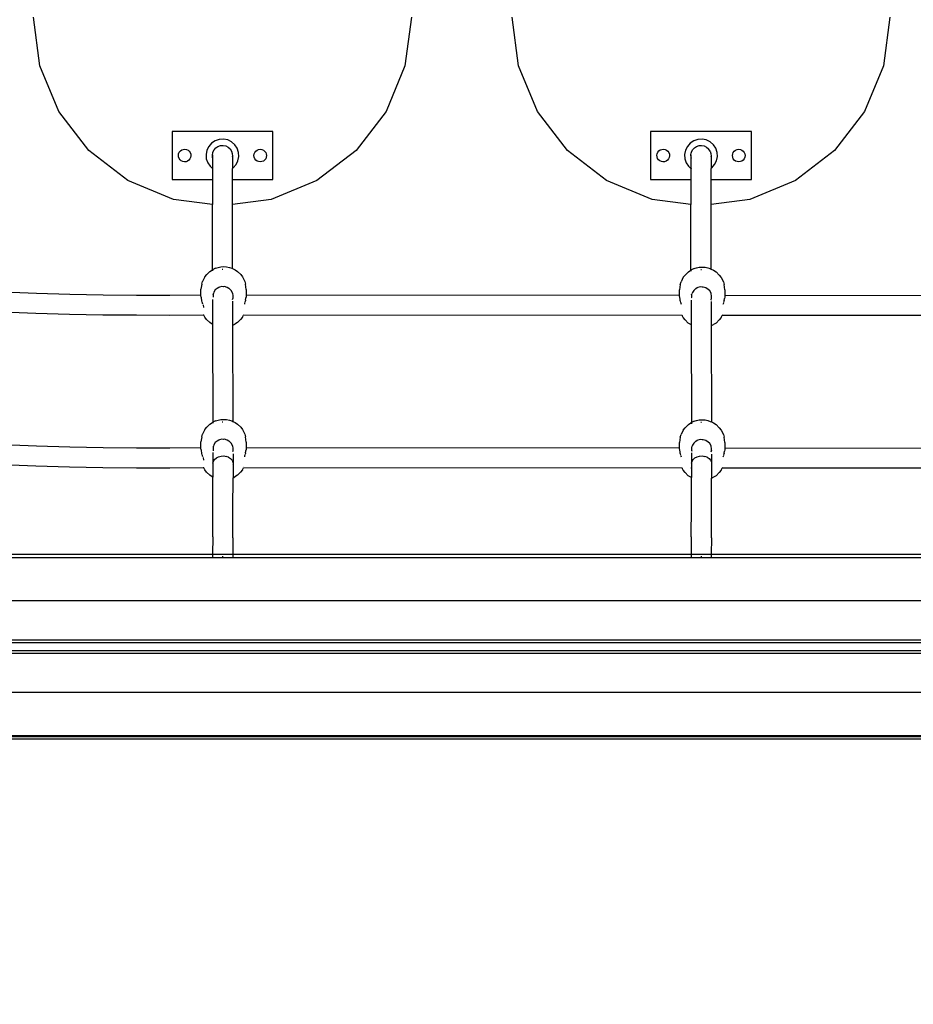
# Model space of a CAD drawing. Units: metres. Extents: x -3770 to 6909, y -4072 to 6411.
# Drawn here: x -708 to 1, y -2775 to -1993 of the extents above; entities that cross this region are included whole.
import ezdxf

# ---------------------------------------------------------------- set-up
doc = ezdxf.new("R2010")
doc.units = ezdxf.units.M
doc.layers.add('Alpen', color=7, linetype='Continuous')
doc.layers.add('Mått', color=7, linetype='Continuous')
doc.styles.add('Legend', font='calibri.ttf')
doc.dimstyles.get("Standard").update_dxf_attribs({"dimtxt": 500, "dimasz": 0.18, "dimexe": 0.18, "dimexo": 0.0625, "dimgap": 0.09, "dimtad": 0, "dimtih": 1, "dimtoh": 1, "dimdec": 0, "dimzin": 0, "dimdsep": 46, "dimtxsty": 'Legend', "dimcen": 0.09, "dimadec": 0, "dimazin": 0, "dimtfac": 1, "dimtdec": 0, "dimtofl": 0, "dimtmove": 0, "dimatfit": 3, "dimfxl": 1, "dimtolj": 1, "dimtzin": 0, "dimarcsym": 0})

# ---------------------------------------------------------------- blocks, each defined once
blk = doc.blocks.new('*D2')
at = {"layer": 'Defpoints', "color": 0, "transparency": 16777216}
for p in [(-1010.45, 4079.43), (-1236.42, -4072.3), (5520.05, -4072.3)]:
    blk.add_point(p, dxfattribs=at)
at = {"layer": 'Mått', "color": 0, "lineweight": -2, "transparency": 16777216}
for p, q in [((-1010.39, 4079.43), (5520.23, 4079.43)), ((5520.05, 4079.25), (5520.05, 259.81)), ((5520.05, -4072.12), (5520.05, -252.68)), ((-1236.36, -4072.3), (5520.23, -4072.3))]:
    blk.add_line(p, q, dxfattribs=at)
at = {"layer": 'Mått', "color": 0, "transparency": 16777216}
for points in [[(5520.02, 4079.25), (5520.08, 4079.25), (5520.05, 4079.43)], [(5520.02, -4072.12), (5520.08, -4072.12), (5520.05, -4072.3)]]:
    blk.add_solid(points, dxfattribs=at)
at = {"layer": 'Mått', "color": 0, "transparency": 16777216, "insert": (5520.05, 3.57), "char_height": 500, "attachment_point": 5, "style": 'Legend'}
blk.add_mtext('\\A1;8152mm', dxfattribs=at)
blk = doc.blocks.new('Alpen')
at = {"layer": 'Alpen'}
for p, q in [((-692.18, -2030.22), (-697.29, -1991.39)), ((-397.29, -1991.39), (-402.41, -2030.22)), ((-312.18, -2030.22), (-317.29, -1991.39)), ((-17.29, -1991.39), (-22.41, -2030.22)), ((-677.2, -2066.39), (-692.18, -2030.22)), ((-402.41, -2030.22), (-417.39, -2066.39)), ((-297.2, -2066.39), (-312.18, -2030.22)), ((-22.41, -2030.22), (-37.39, -2066.39)), ((-653.36, -2097.46), (-677.2, -2066.39)), ((-417.39, -2066.39), (-441.23, -2097.46)), ((-273.36, -2097.46), (-297.2, -2066.39)), ((-37.39, -2066.39), (-61.23, -2097.46)), ((-587.29, -2082.39), (-587.29, -2120.39)), ((-507.29, -2082.39), (-587.29, -2082.39)), ((-507.29, -2120.39), (-507.29, -2082.39)), ((-207.29, -2082.39), (-207.29, -2120.39)), ((-127.29, -2082.39), (-207.29, -2082.39)), ((-127.29, -2120.39), (-127.29, -2082.39)), ((-558.13, -2094.09), (-559.64, -2097.14)), ((-555.88, -2091.53), (-558.13, -2094.09)), ((-553.04, -2089.65), (-555.88, -2091.53)), ((-553.94, -2096.9), (-552.56, -2095.33)), ((-549.81, -2088.56), (-553.04, -2089.65)), ((-552.56, -2095.33), (-550.82, -2094.18)), ((-550.82, -2094.18), (-548.84, -2093.51)), ((-546.42, -2088.34), (-549.81, -2088.56)), ((-548.84, -2093.51), (-546.76, -2093.37)), ((-546.76, -2093.37), (-544.71, -2093.79)), ((-543.08, -2089.01), (-546.42, -2088.34)), ((-544.71, -2093.79), (-542.84, -2094.71)), ((-540.03, -2090.53), (-543.08, -2089.01)), ((-542.84, -2094.71), (-541.27, -2096.09)), ((-537.47, -2092.78), (-540.03, -2090.53)), ((-535.59, -2095.61), (-537.47, -2092.78)), ((-534.5, -2098.84), (-535.59, -2095.61)), ((-178.13, -2094.09), (-179.64, -2097.14)), ((-175.88, -2091.53), (-178.13, -2094.09)), ((-173.04, -2089.65), (-175.88, -2091.53)), ((-173.94, -2096.9), (-172.56, -2095.33)), ((-169.81, -2088.56), (-173.04, -2089.65)), ((-172.56, -2095.33), (-170.82, -2094.18)), ((-170.82, -2094.18), (-168.84, -2093.51)), ((-166.42, -2088.34), (-169.81, -2088.56)), ((-168.84, -2093.51), (-166.76, -2093.37)), ((-166.76, -2093.37), (-164.71, -2093.79)), ((-163.08, -2089.01), (-166.42, -2088.34)), ((-164.71, -2093.79), (-162.84, -2094.71)), ((-160.03, -2090.53), (-163.08, -2089.01)), ((-162.84, -2094.71), (-161.27, -2096.09)), ((-157.47, -2092.78), (-160.03, -2090.53)), ((-155.59, -2095.61), (-157.47, -2092.78)), ((-154.5, -2098.84), (-155.59, -2095.61)), ((-622.29, -2121.3), (-653.36, -2097.46)), ((-582.29, -2101.2), (-582.07, -2099.91)), ((-582.17, -2102.5), (-582.29, -2101.2)), ((-581.72, -2103.72), (-582.17, -2102.5)), ((-582.07, -2099.91), (-581.53, -2098.73)), ((-581.53, -2098.73), (-580.69, -2097.72)), ((-580.69, -2097.72), (-579.63, -2096.97)), ((-579.63, -2096.97), (-578.4, -2096.52)), ((-578.4, -2096.52), (-577.1, -2096.4)), ((-577.1, -2096.4), (-575.82, -2096.62)), ((-575.82, -2096.62), (-574.63, -2097.16)), ((-574.63, -2097.16), (-573.63, -2098)), ((-573.63, -2098), (-572.87, -2099.06)), ((-572.52, -2102.87), (-573.06, -2104.06)), ((-572.87, -2099.06), (-572.42, -2100.28)), ((-572.3, -2101.58), (-572.52, -2102.87)), ((-572.42, -2100.28), (-572.3, -2101.58)), ((-559.64, -2097.14), (-560.31, -2100.48)), ((-560.31, -2100.48), (-560.09, -2103.88)), ((-555.28, -2100.82), (-554.96, -2099.24)), ((-555.14, -2102.9), (-555.28, -2100.82)), ((-555.28, -2100.82), (-555.28, -2111.56)), ((-554.86, -2103.73), (-555.14, -2102.9)), ((-554.96, -2099.24), (-554.86, -2098.77)), ((-554.86, -2099.48), (-554.96, -2099.24)), ((-554.86, -2098.77), (-553.94, -2096.9)), ((-541.27, -2096.09), (-540.11, -2097.83)), ((-540.11, -2097.83), (-539.45, -2099.81)), ((-539.45, -2099.81), (-539.31, -2101.9)), ((-539.31, -2101.9), (-539.45, -2102.56)), ((-539.31, -2101.9), (-539.31, -2111.58)), ((-534.95, -2105.57), (-534.28, -2102.23)), ((-534.28, -2102.23), (-534.5, -2098.84)), ((-522.29, -2101.39), (-522.12, -2100.1)), ((-522.12, -2102.69), (-522.29, -2101.39)), ((-522.12, -2100.1), (-521.62, -2098.89)), ((-521.62, -2103.89), (-522.12, -2102.69)), ((-521.62, -2098.89), (-520.83, -2097.86)), ((-520.83, -2097.86), (-519.79, -2097.06)), ((-519.79, -2097.06), (-518.59, -2096.56)), ((-518.59, -2096.56), (-517.29, -2096.39)), ((-517.29, -2096.39), (-516, -2096.56)), ((-516, -2096.56), (-514.79, -2097.06)), ((-514.79, -2097.06), (-513.76, -2097.86)), ((-513.76, -2097.86), (-512.96, -2098.89)), ((-512.96, -2098.89), (-512.46, -2100.1)), ((-512.46, -2102.69), (-512.96, -2103.89)), ((-512.46, -2100.1), (-512.29, -2101.39)), ((-512.29, -2101.39), (-512.46, -2102.69)), ((-441.23, -2097.46), (-472.29, -2121.3)), ((-242.29, -2121.3), (-273.36, -2097.46)), ((-202.29, -2101.2), (-202.07, -2099.91)), ((-202.17, -2102.5), (-202.29, -2101.2)), ((-201.72, -2103.72), (-202.17, -2102.5)), ((-202.07, -2099.91), (-201.53, -2098.73)), ((-201.53, -2098.73), (-200.69, -2097.72)), ((-200.69, -2097.72), (-199.63, -2096.97)), ((-199.63, -2096.97), (-198.4, -2096.52)), ((-198.4, -2096.52), (-197.1, -2096.4)), ((-197.1, -2096.4), (-195.82, -2096.62)), ((-195.82, -2096.62), (-194.63, -2097.16)), ((-194.63, -2097.16), (-193.63, -2098)), ((-193.63, -2098), (-192.87, -2099.06)), ((-192.52, -2102.87), (-193.06, -2104.06)), ((-192.87, -2099.06), (-192.42, -2100.28)), ((-192.3, -2101.58), (-192.52, -2102.87)), ((-192.42, -2100.28), (-192.3, -2101.58)), ((-179.64, -2097.14), (-180.31, -2100.48)), ((-180.31, -2100.48), (-180.09, -2103.88)), ((-175.28, -2100.82), (-174.96, -2099.24)), ((-175.14, -2102.9), (-175.28, -2100.82)), ((-175.28, -2100.82), (-175.28, -2111.56)), ((-174.86, -2103.73), (-175.14, -2102.9)), ((-174.96, -2099.24), (-174.86, -2098.77)), ((-174.86, -2099.48), (-174.96, -2099.24)), ((-174.86, -2098.77), (-173.94, -2096.9)), ((-160.11, -2097.83), (-161.27, -2096.09)), ((-160.11, -2097.83), (-159.45, -2099.81)), ((-159.45, -2099.81), (-159.31, -2101.9)), ((-159.31, -2101.9), (-159.45, -2102.56)), ((-159.31, -2101.9), (-159.31, -2111.58)), ((-154.95, -2105.57), (-154.28, -2102.23)), ((-154.28, -2102.23), (-154.5, -2098.84)), ((-142.29, -2101.39), (-142.12, -2100.1)), ((-142.12, -2102.69), (-142.29, -2101.39)), ((-142.12, -2100.1), (-141.62, -2098.89)), ((-141.62, -2103.89), (-142.12, -2102.69)), ((-141.62, -2098.89), (-140.83, -2097.86)), ((-140.83, -2097.86), (-139.79, -2097.06)), ((-139.79, -2097.06), (-138.59, -2096.56)), ((-138.59, -2096.56), (-137.29, -2096.39)), ((-137.29, -2096.39), (-136, -2096.56)), ((-136, -2096.56), (-134.79, -2097.06)), ((-134.79, -2097.06), (-133.76, -2097.86)), ((-133.76, -2097.86), (-132.96, -2098.89)), ((-132.96, -2098.89), (-132.46, -2100.1)), ((-132.46, -2102.69), (-132.96, -2103.89)), ((-132.46, -2100.1), (-132.29, -2101.39)), ((-132.29, -2101.39), (-132.46, -2102.69)), ((-61.23, -2097.46), (-92.29, -2121.3)), ((-580.96, -2104.79), (-581.72, -2103.72)), ((-579.96, -2105.62), (-580.96, -2104.79)), ((-578.77, -2106.17), (-579.96, -2105.62)), ((-577.49, -2106.39), (-578.77, -2106.17)), ((-576.19, -2106.27), (-577.49, -2106.39)), ((-574.96, -2105.82), (-576.19, -2106.27)), ((-573.9, -2105.06), (-574.96, -2105.82)), ((-573.06, -2104.06), (-573.9, -2105.06)), ((-560.09, -2103.88), (-559, -2107.1)), ((-559, -2107.1), (-557.12, -2109.94)), ((-557.12, -2109.94), (-555.28, -2111.56)), ((-539.31, -2111.58), (-538.71, -2111.18)), ((-538.71, -2111.18), (-536.46, -2108.62)), ((-536.46, -2108.62), (-534.95, -2105.57)), ((-520.83, -2104.93), (-521.62, -2103.89)), ((-519.79, -2105.72), (-520.83, -2104.93)), ((-518.59, -2106.22), (-519.79, -2105.72)), ((-517.29, -2106.39), (-518.59, -2106.22)), ((-516, -2106.22), (-517.29, -2106.39)), ((-514.79, -2105.72), (-516, -2106.22)), ((-513.76, -2104.93), (-514.79, -2105.72)), ((-512.96, -2103.89), (-513.76, -2104.93)), ((-200.96, -2104.79), (-201.72, -2103.72)), ((-199.96, -2105.62), (-200.96, -2104.79)), ((-198.77, -2106.17), (-199.96, -2105.62)), ((-197.49, -2106.39), (-198.77, -2106.17)), ((-196.19, -2106.27), (-197.49, -2106.39)), ((-194.96, -2105.82), (-196.19, -2106.27)), ((-193.9, -2105.06), (-194.96, -2105.82)), ((-193.06, -2104.06), (-193.9, -2105.06)), ((-180.09, -2103.88), (-179, -2107.1)), ((-179, -2107.1), (-177.12, -2109.94)), ((-177.12, -2109.94), (-175.28, -2111.56)), ((-159.31, -2111.58), (-158.71, -2111.18)), ((-158.71, -2111.18), (-156.46, -2108.62)), ((-156.46, -2108.62), (-154.95, -2105.57)), ((-140.83, -2104.93), (-141.62, -2103.89)), ((-139.79, -2105.72), (-140.83, -2104.93)), ((-138.59, -2106.22), (-139.79, -2105.72)), ((-137.29, -2106.39), (-138.59, -2106.22)), ((-136, -2106.22), (-137.29, -2106.39)), ((-134.79, -2105.72), (-136, -2106.22)), ((-133.76, -2104.93), (-134.79, -2105.72)), ((-132.96, -2103.89), (-133.76, -2104.93)), ((-555.28, -2111.56), (-554.86, -2111.92)), ((-555.28, -2111.56), (-555.28, -2120.39)), ((-539.45, -2111.67), (-539.31, -2111.58)), ((-539.31, -2120.39), (-539.31, -2111.58)), ((-175.28, -2111.56), (-174.86, -2111.92)), ((-175.28, -2111.56), (-175.28, -2120.39)), ((-159.45, -2111.67), (-159.31, -2111.58)), ((-159.31, -2120.39), (-159.31, -2111.58)), ((-586.12, -2136.28), (-622.29, -2121.3)), ((-587.29, -2120.39), (-555.28, -2120.39)), ((-555.28, -2120.39), (-554.86, -2120.39)), ((-555.28, -2120.39), (-555.28, -2140.34)), ((-539.45, -2120.39), (-539.31, -2120.39)), ((-539.31, -2120.39), (-507.29, -2120.39)), ((-539.31, -2140.34), (-539.31, -2120.39)), ((-472.29, -2121.3), (-508.47, -2136.28)), ((-206.12, -2136.28), (-242.29, -2121.3)), ((-207.29, -2120.39), (-175.28, -2120.39)), ((-175.28, -2120.39), (-174.86, -2120.39)), ((-175.28, -2120.39), (-175.28, -2140.34)), ((-159.45, -2120.39), (-159.31, -2120.39)), ((-159.31, -2120.39), (-127.29, -2120.39)), ((-159.31, -2140.34), (-159.31, -2120.39)), ((-92.29, -2121.3), (-128.47, -2136.28)), ((-555.28, -2140.34), (-586.12, -2136.28)), ((-554.86, -2140.4), (-555.28, -2140.34)), ((-555.28, -2192.11), (-555.28, -2140.34)), ((-539.31, -2140.34), (-539.45, -2140.36)), ((-508.47, -2136.28), (-539.31, -2140.34)), ((-539.31, -2191.21), (-539.31, -2140.34)), ((-175.28, -2140.34), (-206.12, -2136.28)), ((-174.86, -2140.4), (-175.28, -2140.34)), ((-175.28, -2192.42), (-175.28, -2140.34)), ((-159.31, -2140.34), (-159.45, -2140.36)), ((-128.47, -2136.28), (-159.31, -2140.34)), ((-159.31, -2191.52), (-159.31, -2140.34)), ((-561.37, -2197.79), (-559.81, -2195.96)), ((-557.34, -2193.4), (-559.81, -2195.96)), ((-557.34, -2193.4), (-555.31, -2192.12)), ((-555.28, -2192.11), (-555.31, -2192.12)), ((-552.68, -2190.9), (-555.28, -2192.11)), ((-555.28, -2192.38), (-555.28, -2193.01)), ((-552.68, -2190.9), (-550.81, -2190.21)), ((-550.81, -2190.21), (-548.64, -2189.77)), ((-548.64, -2189.77), (-546.31, -2189.63)), ((-547.45, -2191.52), (-546.96, -2191.5)), ((-546.31, -2189.63), (-543.98, -2189.78)), ((-543.98, -2189.78), (-541.81, -2190.22)), ((-541.81, -2190.22), (-539.95, -2190.91)), ((-539.95, -2190.91), (-539.31, -2191.21)), ((-539.31, -2191.21), (-537.31, -2192.14)), ((-537.31, -2192.14), (-535.29, -2193.42)), ((-535.29, -2193.42), (-532.81, -2195.98)), ((-532.81, -2195.98), (-531.26, -2197.81)), ((-181.38, -2198.1), (-179.81, -2196.27)), ((-177.34, -2193.71), (-179.81, -2196.27)), ((-177.34, -2193.71), (-175.31, -2192.43)), ((-175.28, -2192.42), (-175.31, -2192.43)), ((-172.68, -2191.21), (-175.28, -2192.42)), ((-175.28, -2192.69), (-175.28, -2193.32)), ((-172.68, -2191.21), (-170.81, -2190.52)), ((-170.81, -2190.52), (-168.64, -2190.09)), ((-168.64, -2190.09), (-166.31, -2189.94)), ((-167.45, -2191.84), (-166.96, -2191.81)), ((-166.31, -2189.94), (-163.98, -2190.09)), ((-163.98, -2190.09), (-161.81, -2190.53)), ((-161.81, -2190.53), (-159.95, -2191.22)), ((-159.95, -2191.22), (-159.31, -2191.52)), ((-159.31, -2191.52), (-157.31, -2192.45)), ((-157.31, -2192.45), (-155.29, -2193.73)), ((-155.29, -2193.73), (-152.81, -2196.3)), ((-152.81, -2196.3), (-151.26, -2198.12)), ((-563.71, -2203.54), (-564.32, -2207.61)), ((-563.71, -2203.54), (-563.11, -2201.35)), ((-561.37, -2197.79), (-563.11, -2201.35)), ((-531.26, -2197.81), (-529.52, -2201.38)), ((-529.52, -2201.38), (-528.94, -2203.57)), ((-528.32, -2207.64), (-528.94, -2203.57)), ((-183.71, -2203.85), (-184.32, -2207.92)), ((-183.71, -2203.85), (-183.11, -2201.67)), ((-181.38, -2198.1), (-183.11, -2201.67)), ((-151.26, -2198.12), (-149.52, -2201.69)), ((-149.52, -2201.69), (-148.94, -2203.88)), ((-148.32, -2207.95), (-148.94, -2203.88)), ((-694.88, -2210.93), (-721.32, -2209.95)), ((-668.44, -2211.67), (-694.88, -2210.93)), ((-641.99, -2212.17), (-668.44, -2211.67)), ((-615.54, -2212.42), (-641.99, -2212.17)), ((-589.08, -2212.43), (-615.54, -2212.42)), ((-564.32, -2212.21), (-589.08, -2212.43)), ((-564.32, -2212.21), (-564.32, -2207.61)), ((-564.32, -2213.04), (-564.32, -2212.21)), ((-554.71, -2211.78), (-554.76, -2213.74)), ((-554.71, -2211.78), (-554.44, -2210.98)), ((-554.12, -2209.85), (-554.44, -2210.98)), ((-553.03, -2208.13), (-554.12, -2209.85)), ((-551.52, -2206.86), (-553.03, -2208.13)), ((-551.48, -2206.85), (-551.52, -2206.86)), ((-550.26, -2206.24), (-551.48, -2206.85)), ((-549.69, -2205.89), (-550.26, -2206.24)), ((-547.66, -2205.41), (-549.69, -2205.89)), ((-546.35, -2205.53), (-547.66, -2205.41)), ((-545.57, -2205.51), (-546.35, -2205.53)), ((-543.57, -2206.12), (-545.57, -2205.51)), ((-542.34, -2206.97), (-543.57, -2206.12)), ((-542.2, -2207.05), (-542.34, -2206.97)), ((-541.78, -2207.24), (-542.2, -2207.05)), ((-540.34, -2208.6), (-541.78, -2207.24)), ((-539.35, -2210.38), (-540.34, -2208.6)), ((-539.16, -2211.17), (-539.35, -2210.38)), ((-538.85, -2212.33), (-539.16, -2211.17)), ((-538.9, -2214.3), (-538.85, -2212.33)), ((-528.32, -2207.64), (-528.32, -2212.23)), ((-184.32, -2212.51), (-528.32, -2212.23)), ((-528.32, -2212.23), (-528.32, -2213.07)), ((-184.32, -2212.51), (-184.32, -2207.92)), ((-184.32, -2213.35), (-184.32, -2212.51)), ((-174.71, -2212.09), (-174.76, -2214.05)), ((-174.71, -2212.09), (-174.44, -2211.29)), ((-174.12, -2210.16), (-174.44, -2211.29)), ((-173.03, -2208.44), (-174.12, -2210.16)), ((-171.52, -2207.17), (-173.03, -2208.44)), ((-171.48, -2207.16), (-171.52, -2207.17)), ((-170.26, -2206.55), (-171.48, -2207.16)), ((-169.69, -2206.2), (-170.26, -2206.55)), ((-167.66, -2205.72), (-169.69, -2206.2)), ((-166.36, -2205.85), (-167.66, -2205.72)), ((-165.57, -2205.82), (-166.36, -2205.85)), ((-163.57, -2206.43), (-165.57, -2205.82)), ((-162.34, -2207.29), (-163.57, -2206.43)), ((-162.21, -2207.36), (-162.34, -2207.29)), ((-161.79, -2207.56), (-162.21, -2207.36)), ((-160.34, -2208.92), (-161.79, -2207.56)), ((-159.34, -2210.71), (-160.34, -2208.92)), ((-159.17, -2211.48), (-159.34, -2210.71)), ((-158.85, -2212.64), (-159.17, -2211.48)), ((-158.9, -2214.62), (-158.85, -2212.64)), ((-148.32, -2207.95), (-148.32, -2212.54)), ((195.68, -2212.82), (-148.32, -2212.54)), ((-148.32, -2212.54), (-148.32, -2213.38)), ((-564.19, -2213.53), (-564.32, -2213.04)), ((-564.02, -2214.48), (-564.19, -2213.53)), ((-563.92, -2214.94), (-564.02, -2214.48)), ((-563.77, -2216.11), (-563.92, -2214.94)), ((-563.72, -2216.45), (-563.77, -2216.11)), ((-563.61, -2216.7), (-563.72, -2216.45)), ((-563.26, -2217.83), (-563.61, -2216.7)), ((-562.99, -2218.7), (-563.16, -2218.15)), ((-562.82, -2219.46), (-562.99, -2218.7)), ((-562.67, -2220.05), (-562.34, -2222.11)), ((-555.21, -2215.77), (-555.18, -2228.07)), ((-554.76, -2213.74), (-554.7, -2213.98)), ((-539.34, -2215.8), (-539.28, -2215.59)), ((-539.28, -2215.59), (-538.9, -2214.3)), ((-539.25, -2217), (-539.19, -2236.23)), ((-529.68, -2218.72), (-529.84, -2219.47)), ((-529.52, -2218.2), (-529.68, -2218.72)), ((-529.05, -2216.73), (-529.39, -2217.8)), ((-528.95, -2216.48), (-529.05, -2216.73)), ((-528.89, -2216.12), (-528.95, -2216.48)), ((-528.89, -2216.12), (-528.73, -2214.97)), ((-528.73, -2214.97), (-528.64, -2214.49)), ((-528.46, -2213.56), (-528.64, -2214.49)), ((-528.32, -2213.07), (-528.46, -2213.56)), ((-184.19, -2213.84), (-184.32, -2213.35)), ((-184.02, -2214.78), (-184.19, -2213.84)), ((-183.92, -2215.25), (-184.02, -2214.78)), ((-183.77, -2216.41), (-183.92, -2215.25)), ((-183.72, -2216.77), (-183.77, -2216.41)), ((-183.61, -2217.01), (-183.72, -2216.77)), ((-183.28, -2218.09), (-183.61, -2217.01)), ((-182.99, -2219.01), (-183.15, -2218.49)), ((-182.83, -2219.75), (-182.99, -2219.01)), ((-175.21, -2216.14), (-175.18, -2228.38)), ((-174.76, -2214.05), (-174.69, -2214.34)), ((-159.35, -2216.12), (-159.28, -2215.9)), ((-159.28, -2215.9), (-158.9, -2214.62)), ((-159.25, -2217.37), (-159.19, -2236.54)), ((-149.68, -2219.04), (-149.85, -2219.78)), ((-149.52, -2218.52), (-149.68, -2219.04)), ((-149.05, -2217.04), (-149.39, -2218.11)), ((-148.95, -2216.79), (-149.05, -2217.04)), ((-148.89, -2216.43), (-148.95, -2216.79)), ((-148.89, -2216.43), (-148.74, -2215.28)), ((-148.74, -2215.28), (-148.64, -2214.8)), ((-148.46, -2213.87), (-148.64, -2214.8)), ((-148.32, -2213.38), (-148.46, -2213.87)), ((-695.39, -2226.79), (-721.97, -2225.8)), ((-668.81, -2227.53), (-695.39, -2226.79)), ((-642.21, -2228.03), (-668.81, -2227.53)), ((-615.61, -2228.28), (-642.21, -2228.03)), ((-589.02, -2228.29), (-615.61, -2228.28)), ((-562.49, -2228.06), (-589.02, -2228.29)), ((-562.17, -2228.06), (-562.49, -2228.06)), ((-561.39, -2229.68), (-562.17, -2228.06)), ((-562.13, -2227.98), (-562.06, -2227.95)), ((-562.06, -2227.95), (-562.08, -2227.85)), ((-555.18, -2228.07), (-555.3, -2228.07)), ((-555.18, -2228.07), (-555.16, -2235.44)), ((-531.27, -2229.7), (-530.49, -2228.09)), ((-530.59, -2227.88), (-530.6, -2227.98)), ((-530.6, -2227.98), (-530.53, -2228)), ((-530.53, -2227.36), (-530.49, -2227.24)), ((-182.17, -2228.37), (-530.49, -2228.09)), ((-181.39, -2229.99), (-182.17, -2228.37)), ((-182.13, -2228.29), (-182.06, -2228.27)), ((-182.06, -2228.27), (-182.08, -2228.16)), ((-175.18, -2228.38), (-175.3, -2228.38)), ((-175.18, -2228.38), (-175.15, -2235.75)), ((-151.27, -2230.01), (-150.49, -2228.4)), ((-150.59, -2228.19), (-150.6, -2228.29)), ((-150.6, -2228.29), (-150.53, -2228.32)), ((-150.53, -2227.67), (-150.49, -2227.55)), ((197.83, -2228.69), (-150.49, -2228.4)), ((-559.84, -2231.5), (-561.39, -2229.68)), ((-557.35, -2234.07), (-559.84, -2231.5)), ((-555.34, -2235.35), (-557.35, -2234.07)), ((-555.16, -2235.44), (-555.34, -2235.35)), ((-555.16, -2235.44), (-554.93, -2313.19)), ((-539.19, -2236.23), (-537.34, -2235.37)), ((-539.19, -2236.23), (-538.97, -2312.62)), ((-535.31, -2234.09), (-537.34, -2235.37)), ((-535.31, -2234.09), (-532.84, -2231.53)), ((-531.27, -2229.7), (-532.84, -2231.53)), ((-179.84, -2231.82), (-181.39, -2229.99)), ((-177.36, -2234.38), (-179.84, -2231.82)), ((-175.34, -2235.66), (-177.36, -2234.38)), ((-175.15, -2235.75), (-175.34, -2235.66)), ((-175.15, -2235.75), (-174.93, -2313.51)), ((-159.19, -2236.54), (-157.34, -2235.68)), ((-155.31, -2234.4), (-157.34, -2235.68)), ((-155.31, -2234.4), (-152.84, -2231.84)), ((-151.27, -2230.01), (-152.84, -2231.84)), ((-159.19, -2236.54), (-158.97, -2312.93)), ((-557.34, -2314.65), (-555.31, -2313.37)), ((-554.93, -2313.19), (-555.31, -2313.37)), ((-552.68, -2312.15), (-554.93, -2313.19)), ((-554.93, -2313.46), (-554.93, -2314.01)), ((-552.68, -2312.15), (-550.81, -2311.46)), ((-550.81, -2311.46), (-548.64, -2311.02)), ((-548.64, -2311.02), (-546.31, -2310.88)), ((-547.45, -2312.77), (-546.96, -2312.75)), ((-546.31, -2310.88), (-543.98, -2311.03)), ((-543.98, -2311.03), (-541.81, -2311.47)), ((-541.81, -2311.47), (-539.95, -2312.16)), ((-539.95, -2312.16), (-538.97, -2312.62)), ((-538.97, -2312.62), (-537.31, -2313.38)), ((-537.31, -2313.38), (-535.29, -2314.67)), ((-177.34, -2314.96), (-175.31, -2313.68)), ((-174.93, -2313.51), (-175.31, -2313.68)), ((-172.68, -2312.46), (-174.93, -2313.51)), ((-174.93, -2313.77), (-174.93, -2314.32)), ((-172.68, -2312.46), (-170.81, -2311.77)), ((-170.81, -2311.77), (-168.64, -2311.34)), ((-168.64, -2311.34), (-166.31, -2311.19)), ((-167.45, -2313.09), (-166.96, -2313.06)), ((-166.31, -2311.19), (-163.98, -2311.34)), ((-163.98, -2311.34), (-161.81, -2311.78)), ((-161.81, -2311.78), (-159.95, -2312.47)), ((-159.95, -2312.47), (-158.97, -2312.93)), ((-158.97, -2312.93), (-157.31, -2313.7)), ((-157.31, -2313.7), (-155.29, -2314.98)), ((-561.37, -2319.03), (-563.11, -2322.6)), ((-561.37, -2319.03), (-559.81, -2317.21)), ((-557.34, -2314.65), (-559.81, -2317.21)), ((-535.29, -2314.67), (-532.81, -2317.23)), ((-532.81, -2317.23), (-531.26, -2319.06)), ((-531.26, -2319.06), (-529.52, -2322.63)), ((-181.38, -2319.35), (-183.11, -2322.91)), ((-181.38, -2319.35), (-179.81, -2317.52)), ((-177.34, -2314.96), (-179.81, -2317.52)), ((-155.29, -2314.98), (-152.81, -2317.54)), ((-152.81, -2317.54), (-151.26, -2319.37)), ((-151.26, -2319.37), (-149.52, -2322.94)), ((-563.71, -2324.79), (-564.32, -2328.86)), ((-564.32, -2333.46), (-564.32, -2328.86)), ((-563.71, -2324.79), (-563.11, -2322.6)), ((-553.03, -2329.38), (-554.12, -2331.1)), ((-551.52, -2328.11), (-553.03, -2329.38)), ((-551.48, -2328.09), (-551.52, -2328.11)), ((-550.26, -2327.49), (-551.48, -2328.09)), ((-549.69, -2327.14), (-550.26, -2327.49)), ((-547.66, -2326.66), (-549.69, -2327.14)), ((-546.35, -2326.78), (-547.66, -2326.66)), ((-545.57, -2326.76), (-546.35, -2326.78)), ((-543.57, -2327.36), (-545.57, -2326.76)), ((-542.34, -2328.22), (-543.57, -2327.36)), ((-542.2, -2328.3), (-542.34, -2328.22)), ((-541.78, -2328.49), (-542.2, -2328.3)), ((-540.34, -2329.85), (-541.78, -2328.49)), ((-539.34, -2331.65), (-540.34, -2329.85)), ((-529.52, -2322.63), (-528.94, -2324.82)), ((-528.32, -2328.89), (-528.94, -2324.82)), ((-528.32, -2328.89), (-528.32, -2333.47)), ((-183.71, -2325.1), (-184.32, -2329.17)), ((-184.32, -2333.76), (-184.32, -2329.17)), ((-183.71, -2325.1), (-183.11, -2322.91)), ((-173.03, -2329.69), (-174.12, -2331.41)), ((-171.52, -2328.42), (-173.03, -2329.69)), ((-171.48, -2328.41), (-171.52, -2328.42)), ((-170.26, -2327.8), (-171.48, -2328.41)), ((-169.69, -2327.45), (-170.26, -2327.8)), ((-167.66, -2326.97), (-169.69, -2327.45)), ((-166.36, -2327.09), (-167.66, -2326.97)), ((-165.57, -2327.07), (-166.36, -2327.09)), ((-163.57, -2327.68), (-165.57, -2327.07)), ((-162.34, -2328.53), (-163.57, -2327.68)), ((-162.21, -2328.61), (-162.34, -2328.53)), ((-161.79, -2328.81), (-162.21, -2328.61)), ((-160.34, -2330.16), (-161.79, -2328.81)), ((-159.34, -2331.96), (-160.34, -2330.16)), ((-149.52, -2322.94), (-148.94, -2325.13)), ((-148.32, -2329.2), (-148.94, -2325.13)), ((-148.32, -2329.2), (-148.32, -2333.79)), ((-694.88, -2332.18), (-721.32, -2331.2)), ((-668.44, -2332.92), (-694.88, -2332.18)), ((-641.99, -2333.41), (-668.44, -2332.92)), ((-615.54, -2333.67), (-641.99, -2333.41)), ((-589.08, -2333.68), (-615.54, -2333.67)), ((-564.32, -2333.46), (-589.08, -2333.68)), ((-564.32, -2334.29), (-564.32, -2333.46)), ((-564.19, -2334.77), (-564.32, -2334.29)), ((-564.02, -2335.73), (-564.19, -2334.77)), ((-563.92, -2336.19), (-564.02, -2335.73)), ((-563.77, -2337.35), (-563.92, -2336.19)), ((-563.72, -2337.7), (-563.77, -2337.35)), ((-563.61, -2337.95), (-563.72, -2337.7)), ((-563.26, -2339.08), (-563.61, -2337.95)), ((-554.86, -2337.14), (-554.83, -2345.77)), ((-554.71, -2333.03), (-554.76, -2334.99)), ((-554.76, -2334.99), (-554.54, -2335.88)), ((-554.54, -2332.52), (-554.71, -2333.03)), ((-554.44, -2332.23), (-554.54, -2332.52)), ((-554.12, -2331.1), (-554.44, -2332.23)), ((-539.16, -2332.42), (-539.34, -2331.65)), ((-539.13, -2332.56), (-539.16, -2332.42)), ((-538.85, -2333.57), (-539.13, -2332.56)), ((-539.13, -2336.33), (-538.9, -2335.55)), ((-538.9, -2335.55), (-538.85, -2333.57)), ((-529.05, -2337.98), (-529.39, -2339.05)), ((-528.95, -2337.73), (-529.05, -2337.98)), ((-528.89, -2337.37), (-528.95, -2337.73)), ((-528.89, -2337.37), (-528.73, -2336.22)), ((-528.73, -2336.22), (-528.64, -2335.74)), ((-528.46, -2334.8), (-528.64, -2335.74)), ((-528.32, -2334.32), (-528.46, -2334.8)), ((-184.32, -2333.76), (-528.32, -2333.47)), ((-528.32, -2333.47), (-528.32, -2334.32)), ((-184.32, -2334.6), (-184.32, -2333.76)), ((-184.19, -2335.09), (-184.32, -2334.6)), ((-184.02, -2336.02), (-184.19, -2335.09)), ((-183.92, -2336.5), (-184.02, -2336.02)), ((-183.77, -2337.65), (-183.92, -2336.5)), ((-183.72, -2338.01), (-183.77, -2337.65)), ((-183.61, -2338.26), (-183.72, -2338.01)), ((-174.86, -2337.51), (-174.83, -2345.77)), ((-174.71, -2333.34), (-174.76, -2335.3)), ((-174.76, -2335.3), (-174.53, -2336.23)), ((-174.53, -2332.81), (-174.71, -2333.34)), ((-174.44, -2332.54), (-174.53, -2332.81)), ((-174.12, -2331.41), (-174.44, -2332.54)), ((-159.17, -2332.73), (-159.34, -2331.96)), ((-159.14, -2332.84), (-159.17, -2332.73)), ((-158.85, -2333.89), (-159.14, -2332.84)), ((-159.14, -2336.67), (-158.9, -2335.86)), ((-158.9, -2335.71), (-158.85, -2333.89)), ((-158.9, -2335.71), (-158.9, -2335.83)), ((-158.9, -2335.86), (-158.9, -2335.83)), ((-148.89, -2337.68), (-148.95, -2338.04)), ((-148.89, -2337.68), (-148.74, -2336.53)), ((-148.74, -2336.53), (-148.64, -2336.05)), ((-148.46, -2335.12), (-148.64, -2336.05)), ((-148.32, -2334.63), (-148.46, -2335.12)), ((195.68, -2334.07), (-148.32, -2333.79)), ((-148.32, -2333.79), (-148.32, -2334.63)), ((-562.99, -2339.95), (-563.16, -2339.4)), ((-562.82, -2340.7), (-562.99, -2339.95)), ((-562.67, -2341.3), (-562.34, -2343.35)), ((-554.83, -2345.77), (-554.84, -2349.32)), ((-554.83, -2345.77), (-554.42, -2344.17)), ((-554.42, -2344.17), (-553.5, -2342.71)), ((-553.5, -2342.71), (-552.12, -2341.48)), ((-552.12, -2341.48), (-550.38, -2340.58)), ((-550.38, -2340.58), (-548.4, -2340.06)), ((-548.4, -2340.06), (-546.31, -2339.96)), ((-546.31, -2339.96), (-544.27, -2340.28)), ((-542.39, -2341), (-544.27, -2340.28)), ((-542.39, -2341), (-540.83, -2342.08)), ((-540.83, -2342.08), (-539.67, -2343.43)), ((-539.67, -2343.43), (-539, -2344.98)), ((-539, -2344.98), (-538.87, -2346.6)), ((-538.89, -2338.23), (-538.87, -2346.6)), ((-529.68, -2339.97), (-529.84, -2340.72)), ((-529.52, -2339.45), (-529.68, -2339.97)), ((-183.28, -2339.34), (-183.61, -2338.26)), ((-182.99, -2340.26), (-183.15, -2339.74)), ((-182.83, -2341), (-182.99, -2340.26)), ((-174.83, -2345.77), (-174.84, -2349.63)), ((-174.83, -2345.77), (-174.42, -2344.17)), ((-174.42, -2344.17), (-173.5, -2342.71)), ((-173.5, -2342.71), (-172.12, -2341.48)), ((-172.12, -2341.48), (-170.38, -2340.58)), ((-170.38, -2340.58), (-168.4, -2340.06)), ((-168.4, -2340.06), (-166.31, -2339.96)), ((-166.31, -2339.96), (-164.27, -2340.28)), ((-162.39, -2341), (-164.27, -2340.28)), ((-162.39, -2341), (-160.83, -2342.08)), ((-160.83, -2342.08), (-159.67, -2343.43)), ((-159.67, -2343.43), (-159, -2344.98)), ((-159, -2344.98), (-158.87, -2346.6)), ((-158.89, -2338.6), (-158.87, -2346.6)), ((-149.68, -2340.28), (-149.85, -2341.03)), ((-149.52, -2339.76), (-149.68, -2340.28)), ((-149.05, -2338.29), (-149.39, -2339.36)), ((-148.95, -2338.04), (-149.05, -2338.29)), ((-695.39, -2348.04), (-721.97, -2347.05)), ((-668.81, -2348.78), (-695.39, -2348.04)), ((-642.21, -2349.28), (-668.81, -2348.78)), ((-615.61, -2349.53), (-642.21, -2349.28)), ((-589.02, -2349.54), (-615.61, -2349.53)), ((-562.49, -2349.31), (-589.02, -2349.54)), ((-562.17, -2349.31), (-562.49, -2349.31)), ((-561.39, -2350.93), (-562.17, -2349.31)), ((-562.13, -2349.23), (-562.06, -2349.2)), ((-562.06, -2349.2), (-562.08, -2349.1)), ((-559.84, -2352.75), (-561.39, -2350.93)), ((-557.35, -2355.32), (-559.84, -2352.75)), ((-554.84, -2349.32), (-555.3, -2349.32)), ((-554.84, -2349.32), (-554.84, -2356.83)), ((-538.87, -2346.6), (-539, -2347.12)), ((-538.87, -2346.6), (-538.88, -2357.33)), ((-535.31, -2355.34), (-532.84, -2352.78)), ((-531.27, -2350.95), (-532.84, -2352.78)), ((-531.27, -2350.95), (-530.49, -2349.34)), ((-530.59, -2349.13), (-530.6, -2349.23)), ((-530.6, -2349.23), (-530.53, -2349.25)), ((-530.53, -2348.6), (-530.49, -2348.49)), ((-182.17, -2349.62), (-530.49, -2349.34)), ((-181.39, -2351.24), (-182.17, -2349.62)), ((-182.13, -2349.54), (-182.06, -2349.52)), ((-182.06, -2349.52), (-182.08, -2349.41)), ((-179.84, -2353.07), (-181.39, -2351.24)), ((-177.36, -2355.63), (-179.84, -2353.07)), ((-174.84, -2349.63), (-175.3, -2349.63)), ((-174.84, -2349.63), (-174.84, -2357.14)), ((-158.87, -2346.6), (-159, -2347.12)), ((-158.87, -2346.6), (-158.88, -2357.64)), ((-155.31, -2355.65), (-152.84, -2353.09)), ((-151.27, -2351.26), (-152.84, -2353.09)), ((-151.27, -2351.26), (-150.49, -2349.65)), ((-150.59, -2349.44), (-150.6, -2349.54)), ((-150.6, -2349.54), (-150.53, -2349.57)), ((-150.53, -2348.92), (-150.49, -2348.8)), ((197.83, -2349.94), (-150.49, -2349.65)), ((-555.34, -2356.6), (-557.35, -2355.32)), ((-554.84, -2356.83), (-555.34, -2356.6)), ((-554.89, -2380.59), (-554.84, -2356.83)), ((-539.01, -2357.39), (-538.88, -2357.33)), ((-538.93, -2381.45), (-538.88, -2357.33)), ((-538.88, -2357.33), (-537.34, -2356.62)), ((-535.31, -2355.34), (-537.34, -2356.62)), ((-175.34, -2356.91), (-177.36, -2355.63)), ((-174.84, -2357.14), (-175.34, -2356.91)), ((-174.89, -2380.59), (-174.84, -2357.14)), ((-159.01, -2357.7), (-158.88, -2357.64)), ((-158.93, -2381.45), (-158.88, -2357.64)), ((-158.88, -2357.64), (-157.34, -2356.93)), ((-155.31, -2355.65), (-157.34, -2356.93)), ((-554.99, -2404.2), (-554.89, -2380.59)), ((-539.03, -2405.1), (-538.93, -2381.45)), ((-174.99, -2404.2), (-174.89, -2380.59)), ((-159.03, -2405.1), (-158.93, -2381.45)), ((-554.99, -2404.2), (-555.09, -2418.15)), ((-539.03, -2405.1), (-539.12, -2418.15)), ((-174.99, -2404.2), (-175.09, -2418.15)), ((-159.03, -2405.1), (-159.12, -2418.15)), ((-555.09, -2418.15), (-919.12, -2418.15)), ((-587.29, -2420.86), (-887.29, -2420.86)), ((-587.29, -2420.48), (-587.29, -2420.86)), ((-507.29, -2420.86), (-587.29, -2420.86)), ((-555.09, -2418.2), (-555.1, -2420.12)), ((-539.12, -2418.15), (-555.09, -2418.15)), ((-547.11, -2419.47), (-547.12, -2420.12)), ((-539.12, -2418.2), (-539.13, -2420.12)), ((-175.09, -2418.15), (-539.12, -2418.15)), ((-507.29, -2420.86), (-507.29, -2420.48)), ((-207.29, -2420.86), (-507.29, -2420.86)), ((-207.29, -2420.48), (-207.29, -2420.86)), ((-127.29, -2420.86), (-207.29, -2420.86)), ((-175.09, -2418.2), (-175.1, -2420.12)), ((-159.12, -2418.15), (-175.09, -2418.15)), ((-167.11, -2419.47), (-167.12, -2420.12)), ((-159.12, -2418.2), (-159.13, -2420.12)), ((204.91, -2418.15), (-159.12, -2418.15)), ((-127.29, -2420.86), (-127.29, -2420.48)), ((172.71, -2420.86), (-127.29, -2420.86)), ((742, -2455.14), (-1076.16, -2455.14)), ((742, -2486.14), (-1076.16, -2486.14)), ((-1076.16, -2488.14), (742, -2488.14)), ((742, -2494.65), (-1076.16, -2494.65)), ((-1076.16, -2496.65), (742, -2496.65)), ((-1076.59, -2527.65), (742.43, -2527.65)), ((-1062.32, -2561.92), (727.79, -2561.92)), ((-1061.58, -2562.66), (727.05, -2562.66)), ((-1059.59, -2564.65), (725.06, -2564.65))]:
    blk.add_line(p, q, dxfattribs=at)

msp = doc.modelspace()

# ---------------------------------------------------------------- block references
msp.add_blockref('Alpen', (0, 0))

# ---------------------------------------------------------------- dimensions: what is measured, and where the dimension line sits
at = {"layer": 'Mått'}
dim = msp.add_linear_dim(base=(5520.05, -4072.3), p1=(-1010.45, 4079.43), p2=(-1236.42, -4072.3), angle=90, dimstyle='Standard', override={"dimpost": 'mm'}, dxfattribs=at)
dim.commit()
dim.dimension.update_dxf_attribs({"geometry": '*D2', "text_midpoint": (5520.05, 3.57)})

doc.saveas('drawing.dxf')
